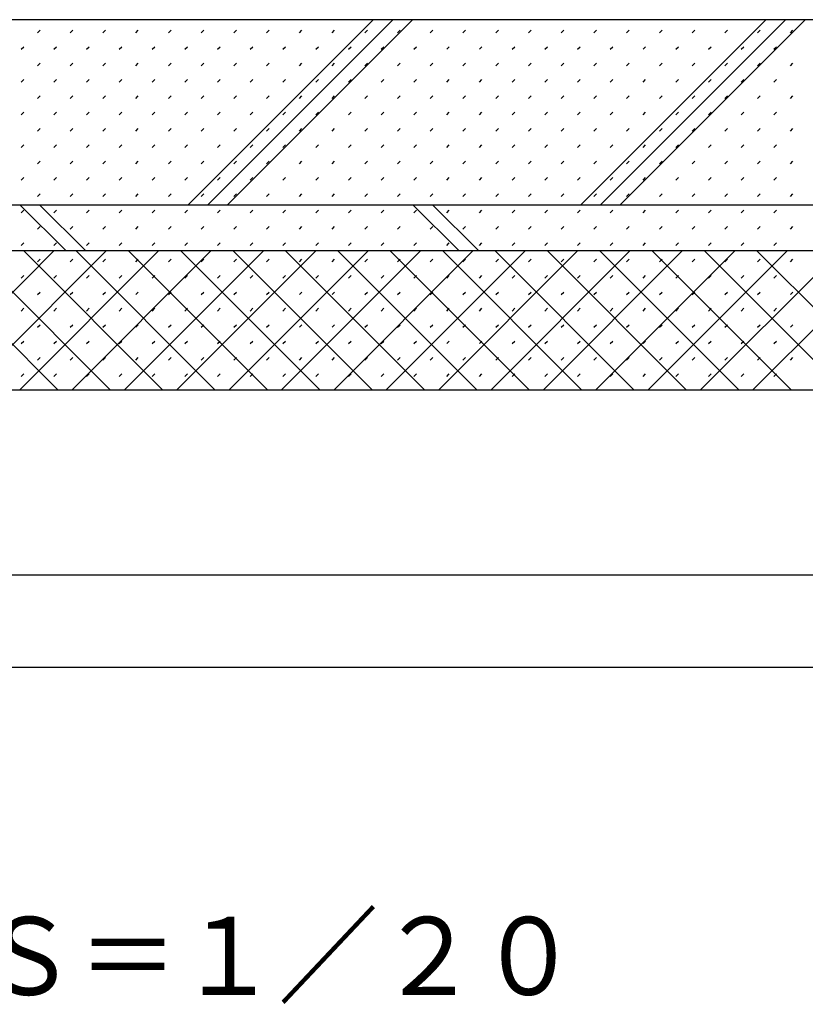
# Model space of a CAD drawing. Extents: x 0 to 41580, y 0 to 33600.
# Drawn here: x 33666 to 34514, y 14554 to 15618 of the extents above; entities that cross this region are included whole.
import ezdxf
from ezdxf.enums import TextEntityAlignment as Align

# ---------------------------------------------------------------- set-up
doc = ezdxf.new("R2010")
doc.units = 0
doc.header["$LTSCALE"] = 0.3
for name, color, linetype in [('0平面図-4文字', 7, 'CONTINUOUS'), ('0平面図-5寸法', 7, 'CONTINUOUS'), ('0平面図-A基礎配筋', 7, 'CONTINUOUS'), ('0平面図-C', 7, 'CONTINUOUS'), ('0平面図-D芯', 7, 'CONTINUOUS')]:
    doc.layers.add(name, color=color, linetype=linetype)
doc.styles.get("Standard").update_dxf_attribs({"font": 'simplex.shx', "bigfont": 'bigfont.shx'})

msp = doc.modelspace()

# ---------------------------------------------------------------- linework, layer by layer
at = {"layer": '0平面図-5寸法', "color": 6, "linetype": 'Continuous'}
for p, q in [((31703.2, 15018), (35173.2, 15018)), ((31463.2, 14918), (35413.2, 14918))]:
    msp.add_line(p, q, dxfattribs=at)
at = {"layer": '0平面図-A基礎配筋', "color": 2, "linetype": 'Continuous'}
for p, q in [((31413.2, 15418), (35463.2, 15418)), ((35463.2, 15368), (31413.2, 15368)), ((31413.2, 15218), (35463.2, 15218))]:
    msp.add_line(p, q, dxfattribs=at)
msp.add_lwpolyline([(35073.2, 15618), (33496.7, 15618), (33496.7, 15558)], dxfattribs=at)
at = {"layer": '0平面図-C', "color": 6, "linetype": 'Continuous'}
for p, q in [((33847.5, 15418), (34047.5, 15618)), ((33868.8, 15418), (34068.8, 15618)), ((33890, 15418), (34090, 15618)), ((34271.8, 15418), (34471.8, 15618)), ((34293, 15418), (34493, 15618)), ((34314.2, 15418), (34514.2, 15618)), ((33666, 15418), (33716, 15368)), ((33687.2, 15418), (33737.2, 15368)), ((34090.3, 15418), (34140.3, 15368)), ((34111.5, 15418), (34161.5, 15368)), ((33552.6, 15218), (33702.6, 15368)), ((33556.9, 15368), (33706.9, 15218)), ((33609.2, 15218), (33759.2, 15368)), ((33613.5, 15368), (33763.5, 15218)), ((33665.7, 15218), (33815.7, 15368)), ((33670.1, 15368), (33820.1, 15218)), ((33722.3, 15218), (33872.3, 15368)), ((33726.6, 15368), (33876.6, 15218)), ((33778.9, 15218), (33928.9, 15368)), ((33783.2, 15368), (33933.2, 15218)), ((33835.4, 15218), (33985.4, 15368)), ((33839.8, 15368), (33989.8, 15218)), ((33892, 15218), (34042, 15368)), ((33896.3, 15368), (34046.3, 15218)), ((33948.6, 15218), (34098.6, 15368)), ((33952.9, 15368), (34102.9, 15218)), ((34005.2, 15218), (34155.2, 15368)), ((34009.5, 15368), (34159.5, 15218)), ((34061.7, 15218), (34211.7, 15368)), ((34066, 15368), (34216, 15218)), ((34118.3, 15218), (34268.3, 15368)), ((34122.6, 15368), (34272.6, 15218)), ((34174.9, 15218), (34324.9, 15368)), ((34179.2, 15368), (34329.2, 15218)), ((34231.4, 15218), (34381.4, 15368)), ((34235.7, 15368), (34385.7, 15218)), ((34288, 15218), (34438, 15368)), ((34292.3, 15368), (34442.3, 15218)), ((34344.6, 15218), (34494.6, 15368)), ((34348.9, 15368), (34498.9, 15218)), ((34401.1, 15218), (34551.1, 15368)), ((34405.4, 15368), (34555.4, 15218)), ((34457.7, 15218), (34607.7, 15368)), ((34462, 15368), (34612, 15218))]:
    msp.add_line(p, q, dxfattribs=at)
at = {"layer": '0平面図-D芯', "color": 5, "linetype": 'Continuous'}
for p, q in [((33684.9, 15603.7), (33687.7, 15606.5)), ((33720.3, 15603.7), (33723.1, 15606.5)), ((33755.6, 15603.7), (33758.5, 15606.5)), ((33791, 15603.7), (33793.8, 15606.5)), ((33826.3, 15603.7), (33829.2, 15606.5)), ((33861.7, 15603.7), (33864.5, 15606.5)), ((33897, 15603.7), (33899.9, 15606.5)), ((33932.4, 15603.7), (33935.2, 15606.5)), ((33967.8, 15603.7), (33970.6, 15606.5)), ((34003.1, 15603.7), (34005.9, 15606.5)), ((34038.5, 15603.7), (34041.3, 15606.5)), ((34073.8, 15603.7), (34076.7, 15606.5)), ((34109.2, 15603.7), (34112, 15606.5)), ((34144.5, 15603.7), (34147.4, 15606.5)), ((34179.9, 15603.7), (34182.7, 15606.5)), ((34215.2, 15603.7), (34218.1, 15606.5)), ((34250.6, 15603.7), (34253.4, 15606.5)), ((34286, 15603.7), (34288.8, 15606.5)), ((34321.3, 15603.7), (34324.1, 15606.5)), ((34356.7, 15603.7), (34359.5, 15606.5)), ((34392, 15603.7), (34394.9, 15606.5)), ((34427.4, 15603.7), (34430.2, 15606.5)), ((34462.7, 15603.7), (34465.6, 15606.5)), ((34498.1, 15603.7), (34500.9, 15606.5)), ((33667.2, 15586), (33670.1, 15588.8)), ((33702.6, 15586), (33705.4, 15588.8)), ((33737.9, 15586), (33740.8, 15588.8)), ((33773.3, 15586), (33776.1, 15588.8)), ((33808.7, 15586), (33811.5, 15588.8)), ((33844, 15586), (33846.8, 15588.8)), ((33879.4, 15586), (33882.2, 15588.8)), ((33914.7, 15586), (33917.6, 15588.8)), ((33950.1, 15586), (33952.9, 15588.8)), ((33985.4, 15586), (33988.3, 15588.8)), ((34020.8, 15586), (34023.6, 15588.8)), ((34056.1, 15586), (34059, 15588.8)), ((34091.5, 15586), (34094.3, 15588.8)), ((34126.9, 15586), (34129.7, 15588.8)), ((34162.2, 15586), (34165, 15588.8)), ((34197.6, 15586), (34200.4, 15588.8)), ((34232.9, 15586), (34235.8, 15588.8)), ((34268.3, 15586), (34271.1, 15588.8)), ((34303.6, 15586), (34306.5, 15588.8)), ((34339, 15586), (34341.8, 15588.8)), ((34374.3, 15586), (34377.2, 15588.8)), ((34409.7, 15586), (34412.5, 15588.8)), ((34445.1, 15586), (34447.9, 15588.8)), ((34480.4, 15586), (34483.2, 15588.8)), ((33684.9, 15568.3), (33687.7, 15571.1)), ((33720.3, 15568.3), (33723.1, 15571.1)), ((33755.6, 15568.3), (33758.5, 15571.1)), ((33791, 15568.3), (33793.8, 15571.1)), ((33826.3, 15568.3), (33829.2, 15571.1)), ((33861.7, 15568.3), (33864.5, 15571.1)), ((33897, 15568.3), (33899.9, 15571.1)), ((33932.4, 15568.3), (33935.2, 15571.1)), ((33967.8, 15568.3), (33970.6, 15571.1)), ((34003.1, 15568.3), (34005.9, 15571.1)), ((34038.5, 15568.3), (34041.3, 15571.1)), ((34073.8, 15568.3), (34076.7, 15571.1)), ((34109.2, 15568.3), (34112, 15571.1)), ((34144.5, 15568.3), (34147.4, 15571.1)), ((34179.9, 15568.3), (34182.7, 15571.1)), ((34215.2, 15568.3), (34218.1, 15571.1)), ((34250.6, 15568.3), (34253.4, 15571.1)), ((34286, 15568.3), (34288.8, 15571.1)), ((34321.3, 15568.3), (34324.1, 15571.1)), ((34356.7, 15568.3), (34359.5, 15571.1)), ((34392, 15568.3), (34394.9, 15571.1)), ((34427.4, 15568.3), (34430.2, 15571.1)), ((34462.7, 15568.3), (34465.6, 15571.1)), ((34498.1, 15568.3), (34500.9, 15571.1)), ((33667.2, 15550.6), (33670.1, 15553.5)), ((33702.6, 15550.6), (33705.4, 15553.5)), ((33737.9, 15550.6), (33740.8, 15553.5)), ((33773.3, 15550.6), (33776.1, 15553.5)), ((33808.7, 15550.6), (33811.5, 15553.5)), ((33844, 15550.6), (33846.8, 15553.5)), ((33879.4, 15550.6), (33882.2, 15553.5)), ((33914.7, 15550.6), (33917.6, 15553.5)), ((33950.1, 15550.6), (33952.9, 15553.5)), ((33985.4, 15550.6), (33988.3, 15553.5)), ((34020.8, 15550.6), (34023.6, 15553.5)), ((34056.1, 15550.6), (34059, 15553.5)), ((34091.5, 15550.6), (34094.3, 15553.5)), ((34126.9, 15550.6), (34129.7, 15553.5)), ((34162.2, 15550.6), (34165, 15553.5)), ((34197.6, 15550.6), (34200.4, 15553.5)), ((34232.9, 15550.6), (34235.8, 15553.5)), ((34268.3, 15550.6), (34271.1, 15553.5)), ((34303.6, 15550.6), (34306.5, 15553.5)), ((34339, 15550.6), (34341.8, 15553.5)), ((34374.3, 15550.6), (34377.2, 15553.5)), ((34409.7, 15550.6), (34412.5, 15553.5)), ((34445.1, 15550.6), (34447.9, 15553.5)), ((34480.4, 15550.6), (34483.2, 15553.5)), ((33684.9, 15532.9), (33687.7, 15535.8)), ((33720.3, 15532.9), (33723.1, 15535.8)), ((33755.6, 15532.9), (33758.5, 15535.8)), ((33791, 15532.9), (33793.8, 15535.8)), ((33826.3, 15532.9), (33829.2, 15535.8)), ((33861.7, 15532.9), (33864.5, 15535.8)), ((33897, 15532.9), (33899.9, 15535.8)), ((33932.4, 15532.9), (33935.2, 15535.8)), ((33967.8, 15532.9), (33970.6, 15535.8)), ((34003.1, 15532.9), (34005.9, 15535.8)), ((34038.5, 15532.9), (34041.3, 15535.8)), ((34073.8, 15532.9), (34076.7, 15535.8)), ((34109.2, 15532.9), (34112, 15535.8)), ((34144.5, 15532.9), (34147.4, 15535.8)), ((34179.9, 15532.9), (34182.7, 15535.8)), ((34215.2, 15532.9), (34218.1, 15535.8)), ((34250.6, 15532.9), (34253.4, 15535.8)), ((34286, 15532.9), (34288.8, 15535.8)), ((34321.3, 15532.9), (34324.1, 15535.8)), ((34356.7, 15532.9), (34359.5, 15535.8)), ((34392, 15532.9), (34394.9, 15535.8)), ((34427.4, 15532.9), (34430.2, 15535.8)), ((34462.7, 15532.9), (34465.6, 15535.8)), ((34498.1, 15532.9), (34500.9, 15535.8)), ((33667.2, 15515.3), (33670.1, 15518.1)), ((33702.6, 15515.3), (33705.4, 15518.1)), ((33737.9, 15515.3), (33740.8, 15518.1)), ((33773.3, 15515.3), (33776.1, 15518.1)), ((33808.7, 15515.3), (33811.5, 15518.1)), ((33844, 15515.3), (33846.8, 15518.1)), ((33879.4, 15515.3), (33882.2, 15518.1)), ((33914.7, 15515.3), (33917.6, 15518.1)), ((33950.1, 15515.3), (33952.9, 15518.1)), ((33985.4, 15515.3), (33988.3, 15518.1)), ((34020.8, 15515.3), (34023.6, 15518.1)), ((34056.1, 15515.3), (34059, 15518.1)), ((34091.5, 15515.3), (34094.3, 15518.1)), ((34126.9, 15515.3), (34129.7, 15518.1)), ((34162.2, 15515.3), (34165, 15518.1)), ((34197.6, 15515.3), (34200.4, 15518.1)), ((34232.9, 15515.3), (34235.8, 15518.1)), ((34268.3, 15515.3), (34271.1, 15518.1)), ((34303.6, 15515.3), (34306.5, 15518.1)), ((34339, 15515.3), (34341.8, 15518.1)), ((34374.3, 15515.3), (34377.2, 15518.1)), ((34409.7, 15515.3), (34412.5, 15518.1)), ((34445.1, 15515.3), (34447.9, 15518.1)), ((34480.4, 15515.3), (34483.2, 15518.1)), ((33684.9, 15497.6), (33687.7, 15500.4)), ((33720.3, 15497.6), (33723.1, 15500.4)), ((33755.6, 15497.6), (33758.5, 15500.4)), ((33791, 15497.6), (33793.8, 15500.4)), ((33826.3, 15497.6), (33829.2, 15500.4)), ((33861.7, 15497.6), (33864.5, 15500.4)), ((33897, 15497.6), (33899.9, 15500.4)), ((33932.4, 15497.6), (33935.2, 15500.4)), ((33967.8, 15497.6), (33970.6, 15500.4)), ((34003.1, 15497.6), (34005.9, 15500.4)), ((34038.5, 15497.6), (34041.3, 15500.4)), ((34073.8, 15497.6), (34076.7, 15500.4)), ((34109.2, 15497.6), (34112, 15500.4)), ((34144.5, 15497.6), (34147.4, 15500.4)), ((34179.9, 15497.6), (34182.7, 15500.4)), ((34215.2, 15497.6), (34218.1, 15500.4)), ((34250.6, 15497.6), (34253.4, 15500.4)), ((34286, 15497.6), (34288.8, 15500.4)), ((34321.3, 15497.6), (34324.1, 15500.4)), ((34356.7, 15497.6), (34359.5, 15500.4)), ((34392, 15497.6), (34394.9, 15500.4)), ((34427.4, 15497.6), (34430.2, 15500.4)), ((34462.7, 15497.6), (34465.6, 15500.4)), ((34498.1, 15497.6), (34500.9, 15500.4)), ((33667.2, 15479.9), (33670.1, 15482.7)), ((33702.6, 15479.9), (33705.4, 15482.7)), ((33737.9, 15479.9), (33740.8, 15482.7)), ((33773.3, 15479.9), (33776.1, 15482.7)), ((33808.7, 15479.9), (33811.5, 15482.7)), ((33844, 15479.9), (33846.8, 15482.7)), ((33879.4, 15479.9), (33882.2, 15482.7)), ((33914.7, 15479.9), (33917.6, 15482.7)), ((33950.1, 15479.9), (33952.9, 15482.7)), ((33985.4, 15479.9), (33988.3, 15482.7)), ((34020.8, 15479.9), (34023.6, 15482.7)), ((34056.1, 15479.9), (34059, 15482.7)), ((34091.5, 15479.9), (34094.3, 15482.7)), ((34126.9, 15479.9), (34129.7, 15482.7)), ((34162.2, 15479.9), (34165, 15482.7)), ((34197.6, 15479.9), (34200.4, 15482.7)), ((34232.9, 15479.9), (34235.8, 15482.7)), ((34268.3, 15479.9), (34271.1, 15482.7)), ((34303.6, 15479.9), (34306.5, 15482.7)), ((34339, 15479.9), (34341.8, 15482.7)), ((34374.3, 15479.9), (34377.2, 15482.7)), ((34409.7, 15479.9), (34412.5, 15482.7)), ((34445.1, 15479.9), (34447.9, 15482.7)), ((34480.4, 15479.9), (34483.2, 15482.7)), ((33684.9, 15462.2), (33687.7, 15465.1)), ((33720.3, 15462.2), (33723.1, 15465.1)), ((33755.6, 15462.2), (33758.5, 15465.1)), ((33791, 15462.2), (33793.8, 15465.1)), ((33826.3, 15462.2), (33829.2, 15465.1)), ((33861.7, 15462.2), (33864.5, 15465.1)), ((33897, 15462.2), (33899.9, 15465.1)), ((33932.4, 15462.2), (33935.2, 15465.1)), ((33967.8, 15462.2), (33970.6, 15465.1)), ((34003.1, 15462.2), (34005.9, 15465.1)), ((34038.5, 15462.2), (34041.3, 15465.1)), ((34073.8, 15462.2), (34076.7, 15465.1)), ((34109.2, 15462.2), (34112, 15465.1)), ((34144.5, 15462.2), (34147.4, 15465.1)), ((34179.9, 15462.2), (34182.7, 15465.1)), ((34215.2, 15462.2), (34218.1, 15465.1)), ((34250.6, 15462.2), (34253.4, 15465.1)), ((34286, 15462.2), (34288.8, 15465.1)), ((34321.3, 15462.2), (34324.1, 15465.1)), ((34356.7, 15462.2), (34359.5, 15465.1)), ((34392, 15462.2), (34394.9, 15465.1)), ((34427.4, 15462.2), (34430.2, 15465.1)), ((34462.7, 15462.2), (34465.6, 15465.1)), ((34498.1, 15462.2), (34500.9, 15465.1)), ((33667.2, 15444.6), (33670.1, 15447.4)), ((33702.6, 15444.6), (33705.4, 15447.4)), ((33737.9, 15444.6), (33740.8, 15447.4)), ((33773.3, 15444.6), (33776.1, 15447.4)), ((33808.7, 15444.6), (33811.5, 15447.4)), ((33844, 15444.6), (33846.8, 15447.4)), ((33879.4, 15444.6), (33882.2, 15447.4)), ((33914.7, 15444.6), (33917.6, 15447.4)), ((33950.1, 15444.6), (33952.9, 15447.4)), ((33985.4, 15444.6), (33988.3, 15447.4)), ((34020.8, 15444.6), (34023.6, 15447.4)), ((34056.1, 15444.6), (34059, 15447.4)), ((34091.5, 15444.6), (34094.3, 15447.4)), ((34126.9, 15444.6), (34129.7, 15447.4)), ((34162.2, 15444.6), (34165, 15447.4)), ((34197.6, 15444.6), (34200.4, 15447.4)), ((34232.9, 15444.6), (34235.8, 15447.4)), ((34268.3, 15444.6), (34271.1, 15447.4)), ((34303.6, 15444.6), (34306.5, 15447.4)), ((34339, 15444.6), (34341.8, 15447.4)), ((34374.3, 15444.6), (34377.2, 15447.4)), ((34409.7, 15444.6), (34412.5, 15447.4)), ((34445.1, 15444.6), (34447.9, 15447.4)), ((34480.4, 15444.6), (34483.2, 15447.4)), ((33684.9, 15426.9), (33687.7, 15429.7)), ((33720.3, 15426.9), (33723.1, 15429.7)), ((33755.6, 15426.9), (33758.5, 15429.7)), ((33791, 15426.9), (33793.8, 15429.7)), ((33826.3, 15426.9), (33829.2, 15429.7)), ((33861.7, 15426.9), (33864.5, 15429.7)), ((33897, 15426.9), (33899.9, 15429.7)), ((33932.4, 15426.9), (33935.2, 15429.7)), ((33967.8, 15426.9), (33970.6, 15429.7)), ((34003.1, 15426.9), (34005.9, 15429.7)), ((34038.5, 15426.9), (34041.3, 15429.7)), ((34073.8, 15426.9), (34076.7, 15429.7)), ((34109.2, 15426.9), (34112, 15429.7)), ((34144.5, 15426.9), (34147.4, 15429.7)), ((34179.9, 15426.9), (34182.7, 15429.7)), ((34215.2, 15426.9), (34218.1, 15429.7)), ((34250.6, 15426.9), (34253.4, 15429.7)), ((34286, 15426.9), (34288.8, 15429.7)), ((34321.3, 15426.9), (34324.1, 15429.7)), ((34356.7, 15426.9), (34359.5, 15429.7)), ((34392, 15426.9), (34394.9, 15429.7)), ((34427.4, 15426.9), (34430.2, 15429.7)), ((34462.7, 15426.9), (34465.6, 15429.7)), ((34498.1, 15426.9), (34500.9, 15429.7)), ((33667.2, 15409.2), (33670.1, 15412)), ((33702.6, 15409.2), (33705.4, 15412)), ((33737.9, 15409.2), (33740.8, 15412)), ((33773.3, 15409.2), (33776.1, 15412)), ((33808.7, 15409.2), (33811.5, 15412)), ((33844, 15409.2), (33846.8, 15412)), ((33879.4, 15409.2), (33882.2, 15412)), ((33914.7, 15409.2), (33917.6, 15412)), ((33950.1, 15409.2), (33952.9, 15412)), ((33985.4, 15409.2), (33988.3, 15412)), ((34020.8, 15409.2), (34023.6, 15412)), ((34056.1, 15409.2), (34059, 15412)), ((34091.5, 15409.2), (34094.3, 15412)), ((34126.9, 15409.2), (34129.7, 15412)), ((34162.2, 15409.2), (34165, 15412)), ((34197.6, 15409.2), (34200.4, 15412)), ((34232.9, 15409.2), (34235.8, 15412)), ((34268.3, 15409.2), (34271.1, 15412)), ((34303.6, 15409.2), (34306.5, 15412)), ((34339, 15409.2), (34341.8, 15412)), ((34374.3, 15409.2), (34377.2, 15412)), ((34409.7, 15409.2), (34412.5, 15412)), ((34445.1, 15409.2), (34447.9, 15412)), ((34480.4, 15409.2), (34483.2, 15412)), ((33684.9, 15391.5), (33687.7, 15394.4)), ((33720.3, 15391.5), (33723.1, 15394.4)), ((33755.6, 15391.5), (33758.5, 15394.4)), ((33791, 15391.5), (33793.8, 15394.4)), ((33826.3, 15391.5), (33829.2, 15394.4)), ((33861.7, 15391.5), (33864.5, 15394.4)), ((33897, 15391.5), (33899.9, 15394.4)), ((33932.4, 15391.5), (33935.2, 15394.4)), ((33967.8, 15391.5), (33970.6, 15394.4)), ((34003.1, 15391.5), (34005.9, 15394.4)), ((34038.5, 15391.5), (34041.3, 15394.4)), ((34073.8, 15391.5), (34076.7, 15394.4)), ((34109.2, 15391.5), (34112, 15394.4)), ((34144.5, 15391.5), (34147.4, 15394.4)), ((34179.9, 15391.5), (34182.7, 15394.4)), ((34215.2, 15391.5), (34218.1, 15394.4)), ((34250.6, 15391.5), (34253.4, 15394.4)), ((34286, 15391.5), (34288.8, 15394.4)), ((34321.3, 15391.5), (34324.1, 15394.4)), ((34356.7, 15391.5), (34359.5, 15394.4)), ((34392, 15391.5), (34394.9, 15394.4)), ((34427.4, 15391.5), (34430.2, 15394.4)), ((34462.7, 15391.5), (34465.6, 15394.4)), ((34498.1, 15391.5), (34500.9, 15394.4)), ((33667.2, 15373.8), (33670.1, 15376.7)), ((33702.6, 15373.8), (33705.4, 15376.7)), ((33737.9, 15373.8), (33740.8, 15376.7)), ((33773.3, 15373.8), (33776.1, 15376.7)), ((33808.7, 15373.8), (33811.5, 15376.7)), ((33844, 15373.8), (33846.8, 15376.7)), ((33879.4, 15373.8), (33882.2, 15376.7)), ((33914.7, 15373.8), (33917.6, 15376.7)), ((33950.1, 15373.8), (33952.9, 15376.7)), ((33985.4, 15373.8), (33988.3, 15376.7)), ((34020.8, 15373.8), (34023.6, 15376.7)), ((34056.1, 15373.8), (34059, 15376.7)), ((34091.5, 15373.8), (34094.3, 15376.7)), ((34126.9, 15373.8), (34129.7, 15376.7)), ((34162.2, 15373.8), (34165, 15376.7)), ((34197.6, 15373.8), (34200.4, 15376.7)), ((34232.9, 15373.8), (34235.8, 15376.7)), ((34268.3, 15373.8), (34271.1, 15376.7)), ((34303.6, 15373.8), (34306.5, 15376.7)), ((34339, 15373.8), (34341.8, 15376.7)), ((34374.3, 15373.8), (34377.2, 15376.7)), ((34409.7, 15373.8), (34412.5, 15376.7)), ((34445.1, 15373.8), (34447.9, 15376.7)), ((34480.4, 15373.8), (34483.2, 15376.7)), ((33684.9, 15356.2), (33687.7, 15359)), ((33720.3, 15356.2), (33723.1, 15359)), ((33755.6, 15356.2), (33758.5, 15359)), ((33791, 15356.2), (33793.8, 15359)), ((33826.3, 15356.2), (33829.2, 15359)), ((33861.7, 15356.2), (33864.5, 15359)), ((33897, 15356.2), (33899.9, 15359)), ((33932.4, 15356.2), (33935.2, 15359)), ((33967.8, 15356.2), (33970.6, 15359)), ((34003.1, 15356.2), (34005.9, 15359)), ((34038.5, 15356.2), (34041.3, 15359)), ((34073.8, 15356.2), (34076.7, 15359)), ((34109.2, 15356.2), (34112, 15359)), ((34144.5, 15356.2), (34147.4, 15359)), ((34179.9, 15356.2), (34182.7, 15359)), ((34215.2, 15356.2), (34218.1, 15359)), ((34250.6, 15356.2), (34253.4, 15359)), ((34286, 15356.2), (34288.8, 15359)), ((34321.3, 15356.2), (34324.1, 15359)), ((34356.7, 15356.2), (34359.5, 15359)), ((34392, 15356.2), (34394.9, 15359)), ((34427.4, 15356.2), (34430.2, 15359)), ((34462.7, 15356.2), (34465.6, 15359)), ((34498.1, 15356.2), (34500.9, 15359)), ((33667.2, 15338.5), (33670.1, 15341.3)), ((33702.6, 15338.5), (33705.4, 15341.3)), ((33737.9, 15338.5), (33740.8, 15341.3)), ((33773.3, 15338.5), (33776.1, 15341.3)), ((33808.7, 15338.5), (33811.5, 15341.3)), ((33844, 15338.5), (33846.8, 15341.3)), ((33879.4, 15338.5), (33882.2, 15341.3)), ((33914.7, 15338.5), (33917.6, 15341.3)), ((33950.1, 15338.5), (33952.9, 15341.3)), ((33985.4, 15338.5), (33988.3, 15341.3)), ((34020.8, 15338.5), (34023.6, 15341.3)), ((34056.1, 15338.5), (34059, 15341.3)), ((34091.5, 15338.5), (34094.3, 15341.3)), ((34126.9, 15338.5), (34129.7, 15341.3)), ((34162.2, 15338.5), (34165, 15341.3)), ((34197.6, 15338.5), (34200.4, 15341.3)), ((34232.9, 15338.5), (34235.8, 15341.3)), ((34268.3, 15338.5), (34271.1, 15341.3)), ((34303.6, 15338.5), (34306.5, 15341.3)), ((34339, 15338.5), (34341.8, 15341.3)), ((34374.3, 15338.5), (34377.2, 15341.3)), ((34409.7, 15338.5), (34412.5, 15341.3)), ((34445.1, 15338.5), (34447.9, 15341.3)), ((34480.4, 15338.5), (34483.2, 15341.3)), ((33684.9, 15320.8), (33687.7, 15323.6)), ((33720.3, 15320.8), (33723.1, 15323.6)), ((33755.6, 15320.8), (33758.5, 15323.6)), ((33791, 15320.8), (33793.8, 15323.6)), ((33826.3, 15320.8), (33829.2, 15323.6)), ((33861.7, 15320.8), (33864.5, 15323.6)), ((33897, 15320.8), (33899.9, 15323.6)), ((33932.4, 15320.8), (33935.2, 15323.6)), ((33967.8, 15320.8), (33970.6, 15323.6)), ((34003.1, 15320.8), (34005.9, 15323.6)), ((34038.5, 15320.8), (34041.3, 15323.6)), ((34073.8, 15320.8), (34076.7, 15323.6)), ((34109.2, 15320.8), (34112, 15323.6)), ((34144.5, 15320.8), (34147.4, 15323.6)), ((34179.9, 15320.8), (34182.7, 15323.6)), ((34215.2, 15320.8), (34218.1, 15323.6)), ((34250.6, 15320.8), (34253.4, 15323.6)), ((34286, 15320.8), (34288.8, 15323.6)), ((34321.3, 15320.8), (34324.1, 15323.6)), ((34356.7, 15320.8), (34359.5, 15323.6)), ((34392, 15320.8), (34394.9, 15323.6)), ((34427.4, 15320.8), (34430.2, 15323.6)), ((34462.7, 15320.8), (34465.6, 15323.6)), ((34498.1, 15320.8), (34500.9, 15323.6)), ((33667.2, 15303.1), (33670.1, 15306)), ((33702.6, 15303.1), (33705.4, 15306)), ((33737.9, 15303.1), (33740.8, 15306)), ((33773.3, 15303.1), (33776.1, 15306)), ((33808.7, 15303.1), (33811.5, 15306)), ((33844, 15303.1), (33846.8, 15306)), ((33879.4, 15303.1), (33882.2, 15306)), ((33914.7, 15303.1), (33917.6, 15306)), ((33950.1, 15303.1), (33952.9, 15306)), ((33985.4, 15303.1), (33988.3, 15306)), ((34020.8, 15303.1), (34023.6, 15306)), ((34056.1, 15303.1), (34059, 15306)), ((34091.5, 15303.1), (34094.3, 15306)), ((34126.9, 15303.1), (34129.7, 15306)), ((34162.2, 15303.1), (34165, 15306)), ((34197.6, 15303.1), (34200.4, 15306)), ((34232.9, 15303.1), (34235.8, 15306)), ((34268.3, 15303.1), (34271.1, 15306)), ((34303.6, 15303.1), (34306.5, 15306)), ((34339, 15303.1), (34341.8, 15306)), ((34374.3, 15303.1), (34377.2, 15306)), ((34409.7, 15303.1), (34412.5, 15306)), ((34445.1, 15303.1), (34447.9, 15306)), ((34480.4, 15303.1), (34483.2, 15306)), ((33684.9, 15285.5), (33687.7, 15288.3)), ((33720.3, 15285.5), (33723.1, 15288.3)), ((33755.6, 15285.5), (33758.5, 15288.3)), ((33791, 15285.5), (33793.8, 15288.3)), ((33826.3, 15285.5), (33829.2, 15288.3)), ((33861.7, 15285.5), (33864.5, 15288.3)), ((33897, 15285.5), (33899.9, 15288.3)), ((33932.4, 15285.5), (33935.2, 15288.3)), ((33967.8, 15285.5), (33970.6, 15288.3)), ((34003.1, 15285.5), (34005.9, 15288.3)), ((34038.5, 15285.5), (34041.3, 15288.3)), ((34073.8, 15285.5), (34076.7, 15288.3)), ((34109.2, 15285.5), (34112, 15288.3)), ((34144.5, 15285.5), (34147.4, 15288.3)), ((34179.9, 15285.5), (34182.7, 15288.3)), ((34215.2, 15285.5), (34218.1, 15288.3)), ((34250.6, 15285.5), (34253.4, 15288.3)), ((34286, 15285.5), (34288.8, 15288.3)), ((34321.3, 15285.5), (34324.1, 15288.3)), ((34356.7, 15285.5), (34359.5, 15288.3)), ((34392, 15285.5), (34394.9, 15288.3)), ((34427.4, 15285.5), (34430.2, 15288.3)), ((34462.7, 15285.5), (34465.6, 15288.3)), ((34498.1, 15285.5), (34500.9, 15288.3)), ((33667.2, 15267.8), (33670.1, 15270.6)), ((33702.6, 15267.8), (33705.4, 15270.6)), ((33737.9, 15267.8), (33740.8, 15270.6)), ((33773.3, 15267.8), (33776.1, 15270.6)), ((33808.7, 15267.8), (33811.5, 15270.6)), ((33844, 15267.8), (33846.8, 15270.6)), ((33879.4, 15267.8), (33882.2, 15270.6)), ((33914.7, 15267.8), (33917.6, 15270.6)), ((33950.1, 15267.8), (33952.9, 15270.6)), ((33985.4, 15267.8), (33988.3, 15270.6)), ((34020.8, 15267.8), (34023.6, 15270.6)), ((34056.1, 15267.8), (34059, 15270.6)), ((34091.5, 15267.8), (34094.3, 15270.6)), ((34126.9, 15267.8), (34129.7, 15270.6)), ((34162.2, 15267.8), (34165, 15270.6)), ((34197.6, 15267.8), (34200.4, 15270.6)), ((34232.9, 15267.8), (34235.8, 15270.6)), ((34268.3, 15267.8), (34271.1, 15270.6)), ((34303.6, 15267.8), (34306.5, 15270.6)), ((34339, 15267.8), (34341.8, 15270.6)), ((34374.3, 15267.8), (34377.2, 15270.6)), ((34409.7, 15267.8), (34412.5, 15270.6)), ((34445.1, 15267.8), (34447.9, 15270.6)), ((34480.4, 15267.8), (34483.2, 15270.6)), ((33684.9, 15250.1), (33687.7, 15252.9)), ((33720.3, 15250.1), (33723.1, 15252.9)), ((33755.6, 15250.1), (33758.5, 15252.9)), ((33791, 15250.1), (33793.8, 15252.9)), ((33826.3, 15250.1), (33829.2, 15252.9)), ((33861.7, 15250.1), (33864.5, 15252.9)), ((33897, 15250.1), (33899.9, 15252.9)), ((33932.4, 15250.1), (33935.2, 15252.9)), ((33967.8, 15250.1), (33970.6, 15252.9)), ((34003.1, 15250.1), (34005.9, 15252.9)), ((34038.5, 15250.1), (34041.3, 15252.9)), ((34073.8, 15250.1), (34076.7, 15252.9)), ((34109.2, 15250.1), (34112, 15252.9)), ((34144.5, 15250.1), (34147.4, 15252.9)), ((34179.9, 15250.1), (34182.7, 15252.9)), ((34215.2, 15250.1), (34218.1, 15252.9)), ((34250.6, 15250.1), (34253.4, 15252.9)), ((34286, 15250.1), (34288.8, 15252.9)), ((34321.3, 15250.1), (34324.1, 15252.9)), ((34356.7, 15250.1), (34359.5, 15252.9)), ((34392, 15250.1), (34394.9, 15252.9)), ((34427.4, 15250.1), (34430.2, 15252.9)), ((34462.7, 15250.1), (34465.6, 15252.9)), ((34498.1, 15250.1), (34500.9, 15252.9)), ((33667.2, 15232.4), (33670.1, 15235.3)), ((33702.6, 15232.4), (33705.4, 15235.3)), ((33737.9, 15232.4), (33740.8, 15235.3)), ((33773.3, 15232.4), (33776.1, 15235.3)), ((33808.7, 15232.4), (33811.5, 15235.3)), ((33844, 15232.4), (33846.8, 15235.3)), ((33879.4, 15232.4), (33882.2, 15235.3)), ((33914.7, 15232.4), (33917.6, 15235.3)), ((33950.1, 15232.4), (33952.9, 15235.3)), ((33985.4, 15232.4), (33988.3, 15235.3)), ((34020.8, 15232.4), (34023.6, 15235.3)), ((34056.1, 15232.4), (34059, 15235.3)), ((34091.5, 15232.4), (34094.3, 15235.3)), ((34126.9, 15232.4), (34129.7, 15235.3)), ((34162.2, 15232.4), (34165, 15235.3)), ((34197.6, 15232.4), (34200.4, 15235.3)), ((34232.9, 15232.4), (34235.8, 15235.3)), ((34268.3, 15232.4), (34271.1, 15235.3)), ((34303.6, 15232.4), (34306.5, 15235.3)), ((34339, 15232.4), (34341.8, 15235.3)), ((34374.3, 15232.4), (34377.2, 15235.3)), ((34409.7, 15232.4), (34412.5, 15235.3)), ((34445.1, 15232.4), (34447.9, 15235.3)), ((34480.4, 15232.4), (34483.2, 15235.3))]:
    msp.add_line(p, q, dxfattribs=at)

# ---------------------------------------------------------------- texts
at = {"layer": '0平面図-4文字', "color": 3, "lineweight": -3, "width": 0.942}
msp.add_text('Ａ－Ａ’断面詳細図\u3000Ｓ＝１／２０', height=84.15, dxfattribs=at).set_placement((33443.2, 14537.6), align=Align.BOTTOM_CENTER)

doc.saveas('drawing.dxf')
